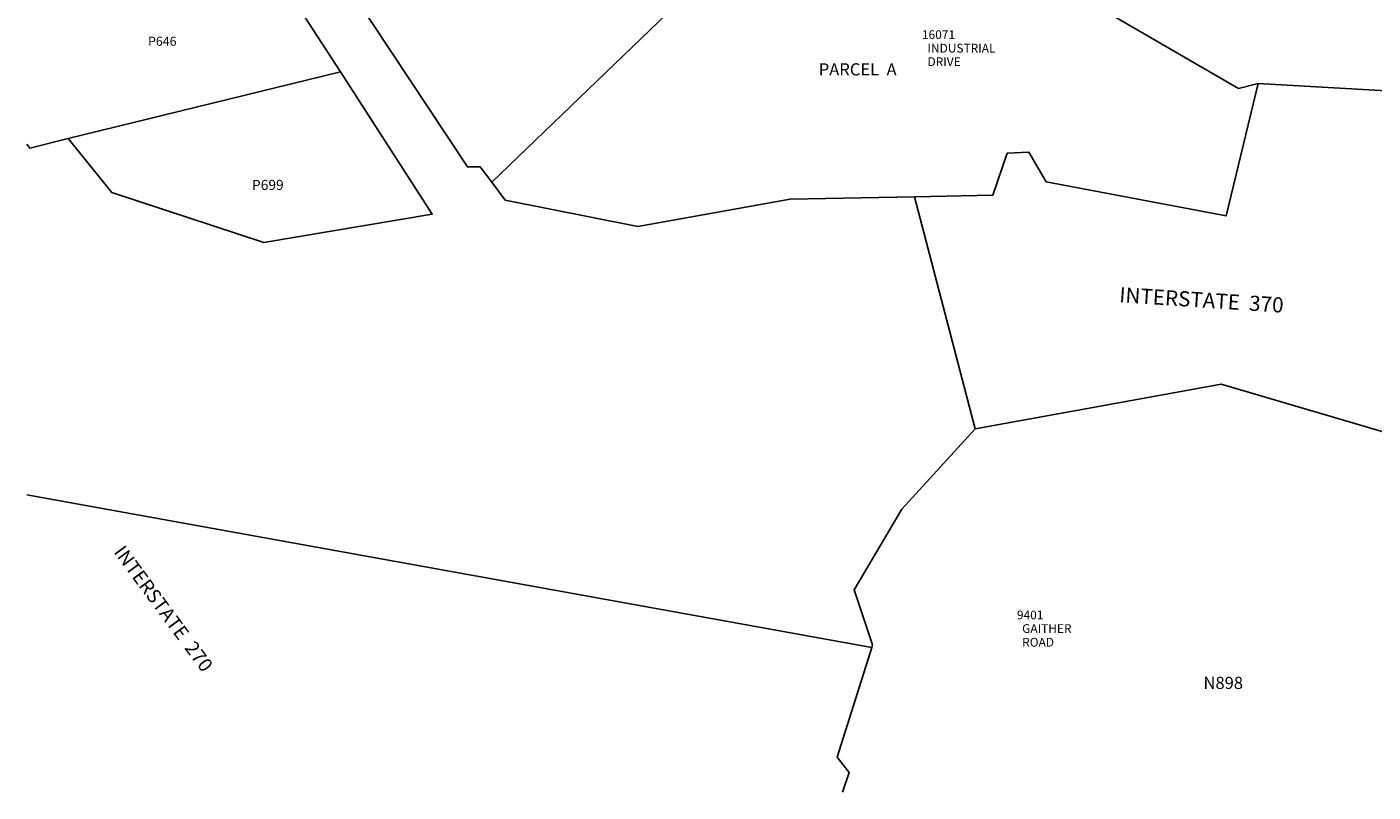
# Model space of a CAD drawing. Units: inches. Extents: x 1255743 to 1261789, y 529342 to 533474.
# Drawn here: x 1255765 to 1258389, y 529453 to 530945 of the extents above; entities that cross this region are included whole.
import ezdxf

# ---------------------------------------------------------------- set-up
doc = ezdxf.new("R2010")
doc.units = ezdxf.units.IN
doc.header["$MEASUREMENT"] = 0
for name, color, linetype in [('Addresses', 5, 'Continuous'), ('Lot-Block-Parcel Text', 6, 'Continuous'), ('Parcel Boundaries', 7, 'Continuous'), ('Street Names', 7, 'Continuous'), ('Street ROW', 5, 'Continuous')]:
    doc.layers.add(name, color=color, linetype=linetype)
doc.styles.add('Arial', font='txt')

msp = doc.modelspace()

# ---------------------------------------------------------------- linework, layer by layer
at = {"layer": 'Parcel Boundaries'}
for p, q in [((1257337.4, 531283.8), (1256671.6, 530642.6)), ((1256376.4, 530857.7), (1255845.8, 530727.7))]:
    msp.add_line(p, q, dxfattribs=at)
msp.add_lwpolyline([(1258165.3, 530834.9), (1258127.2, 530825.6), (1257337.4, 531283.8)], dxfattribs=at)
at = {"layer": 'Street ROW'}
for p, q in [((1257495.6, 530614.4), (1257613.7, 530161.9)), ((1255765.5, 530033.3), (1257412.2, 529735.6))]:
    msp.add_line(p, q, dxfattribs=at)
for points in [[(1256176, 531167.4), (1256287.3, 530995.3), (1256376.4, 530857.7)], [(1256671.6, 530642.6), (1256648.9, 530672.8), (1256623.9, 530672.3), (1256400.6, 531010.6), (1256334.9, 531110.1)], [(1256376.4, 530857.7), (1256555.6, 530580.6), (1256227, 530524.8), (1255930.7, 530622.3), (1255845.8, 530727.7)], [(1258165.3, 530834.9), (1258102.9, 530576.8), (1257752.4, 530643.1), (1257718.5, 530701.5), (1257676.1, 530699), (1257648.4, 530617.4), (1257495.6, 530614.4), (1257252.9, 530609.6), (1256956.4, 530556.5), (1256697.9, 530607.8), (1256671.6, 530642.6)], [(1258944, 530415.2), (1258914.1, 530462.1), (1258845.6, 530423.1), (1258708.5, 530671.7), (1258449.5, 530819.1), (1258165.3, 530834.9)], [(1257354.9, 529453.4), (1257354.9, 529453.4), (1257367.9, 529491.3), (1257344.9, 529521.4), (1257412.2, 529735.6), (1257413.8, 529740.6), (1257378, 529847.9), (1257470.9, 530004.9), (1257613.7, 530161.9), (1257889.5, 530211.9), (1258093, 530248.9), (1258631.8, 530090.1), (1258688.3, 529849.1)]]:
    msp.add_lwpolyline(points, dxfattribs=at)
msp.add_polyline3d([(1255845.8, 530727.7, 0), (1255771, 530708.7, 0), (1255765.5, 530716.5, 0)], dxfattribs=at)

# ---------------------------------------------------------------- texts
at = {"layer": 'Addresses', "color": 18, "true_color": 0x000000, "style": 'Arial'}
for s, p in [('16071', (1257510, 530921.8)), ('INDUSTRIAL', (1257520.8, 530895.4)), ('DRIVE', (1257520.8, 530869.1)), ('9401', (1257695.1, 529790.3)), ('GAITHER', (1257705.3, 529763.8)), ('ROAD', (1257705.3, 529737.1))]:
    msp.add_text(s, height=17.04, dxfattribs=at).set_placement(p)
at = {"layer": 'Lot-Block-Parcel Text', "color": 14, "true_color": 0xa80000, "style": 'Arial'}
for s, height, p in [('P646', 17.75, (1256001.5, 530908.6)), ('PARCEL  A', 23.67, (1257308.8, 530850.8)), ('P699', 19.72, (1256204.1, 530627.4)), ('N898', 23.67, (1258058.7, 529654.5))]:
    msp.add_text(s, height=height, dxfattribs=at).set_placement(p)
at = {"layer": 'Street Names', "color": 18, "true_color": 0x000000, "style": 'Arial'}
for s, height, rotation, p in [('INTERSTATE  370', 29.583, -3.7002, (1257894, 530408.7)), ('INTERSTATE  270', 27.118, -53.5568, (1255933.5, 529921.3))]:
    msp.add_text(s, height=height, rotation=rotation, dxfattribs=at).set_placement(p)

doc.saveas('drawing.dxf')
